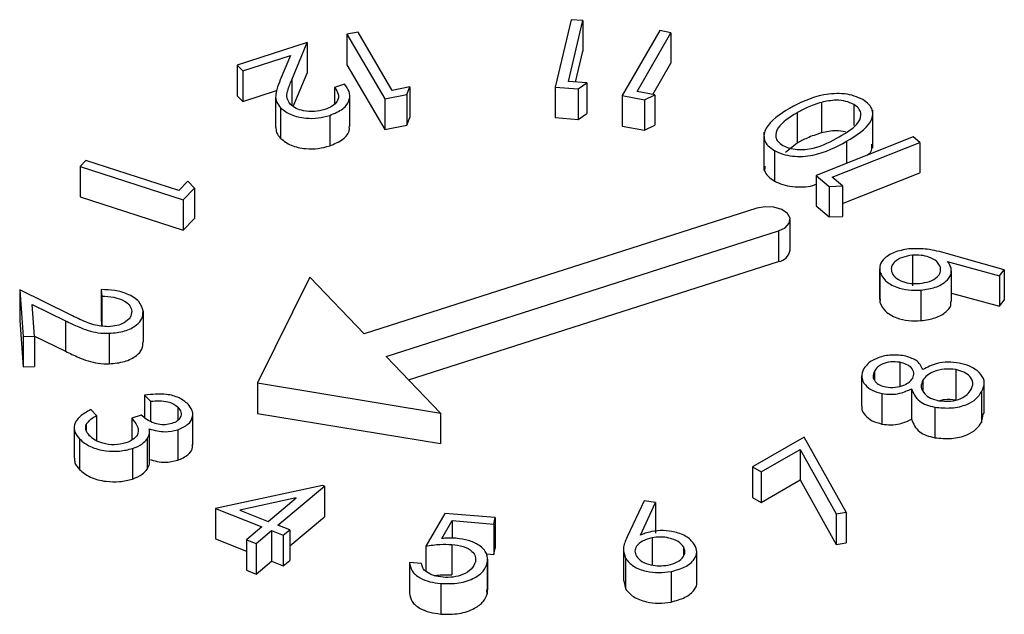
# Model space of a CAD drawing. Units: millimetres. Extents: x 15 to 415, y 5 to 292.
# Drawn here: x 267 to 271, y 60 to 62 of the extents above; entities that cross this region are included whole.
import ezdxf

# ---------------------------------------------------------------- set-up
doc = ezdxf.new("R2010")
doc.units = ezdxf.units.MM

msp = doc.modelspace()

# ---------------------------------------------------------------- linework, layer by layer
at = {"color": 7, "linetype": 'Continuous', "lineweight": 25}
for p, q in [((269.3109, 61.7694), (269.2573, 61.5437)), ((269.3014, 61.5628), (269.3496, 61.7664)), ((269.3496, 61.7664), (269.3109, 61.7694)), ((269.3496, 61.7664), (269.3496, 61.6643)), ((269.6067, 61.7328), (269.4816, 61.5156)), ((269.6441, 61.7256), (269.6067, 61.7328)), ((268.5987, 61.7281), (268.5615, 61.7208)), ((268.5615, 61.7208), (268.6883, 61.5046)), ((268.5615, 61.7208), (268.5615, 61.6187)), ((268.7131, 61.533), (268.5987, 61.7281)), ((269.5312, 61.5297), (269.6441, 61.7256)), ((269.6441, 61.7256), (269.6441, 61.6235)), ((268.4288, 61.6929), (268.195, 61.6171)), ((268.3769, 61.5682), (268.4288, 61.6929)), ((268.4288, 61.6929), (268.4288, 61.5908)), ((268.2136, 61.5979), (268.3726, 61.6494)), ((268.3726, 61.6494), (268.3387, 61.5683)), ((269.3251, 61.5609), (269.3496, 61.6643)), ((268.195, 61.6171), (268.2136, 61.5979)), ((268.195, 61.6171), (268.195, 61.5151)), ((268.5615, 61.6187), (268.6883, 61.4025)), ((269.5842, 61.5195), (269.6441, 61.6235)), ((268.2136, 61.5979), (268.2136, 61.4958)), ((268.3823, 61.4791), (268.4288, 61.5908)), ((268.5532, 61.5537), (268.5203, 61.543)), ((268.5203, 61.543), (268.5203, 61.4882)), ((268.7719, 61.5445), (268.7131, 61.533)), ((268.7619, 61.5189), (268.7719, 61.5445)), ((268.7719, 61.5445), (268.7719, 61.4424)), ((269.2573, 61.5437), (269.2573, 61.4417)), ((269.2573, 61.5437), (269.3341, 61.5377)), ((269.3627, 61.5579), (269.3014, 61.5628)), ((269.3341, 61.5377), (269.3627, 61.5579)), ((269.3341, 61.5377), (269.3341, 61.4356)), ((269.3627, 61.5579), (269.3627, 61.4559)), ((268.195, 61.5151), (268.2136, 61.4958)), ((268.2136, 61.4958), (268.3266, 61.5324)), ((268.3232, 61.5114), (268.3232, 61.4093)), ((268.5711, 61.4123), (268.5711, 61.5143)), ((268.6883, 61.5046), (268.7619, 61.5189)), ((268.6883, 61.5046), (268.6883, 61.4025)), ((268.7619, 61.5189), (268.7619, 61.4169)), ((269.4816, 61.5156), (269.5555, 61.5014)), ((269.4816, 61.5156), (269.4816, 61.4135)), ((269.5903, 61.5183), (269.5312, 61.5297)), ((269.5555, 61.5014), (269.5903, 61.5183)), ((269.5555, 61.5014), (269.5555, 61.3993)), ((269.5903, 61.5183), (269.5903, 61.4163)), ((268.3399, 61.4743), (268.3399, 61.3723)), ((270.1471, 61.4928), (270.1471, 61.3908)), ((270.2554, 61.4859), (270.2554, 61.4151)), ((268.5039, 61.4493), (268.5039, 61.3472)), ((268.7619, 61.4169), (268.7719, 61.4424)), ((269.2573, 61.4417), (269.3341, 61.4356)), ((269.3341, 61.4356), (269.3627, 61.4559)), ((270.0659, 61.4582), (270.0659, 61.3562)), ((270.3194, 61.3397), (270.3194, 61.4672)), ((268.6883, 61.4025), (268.7619, 61.4169)), ((269.4816, 61.4135), (269.5555, 61.3993)), ((269.5555, 61.3993), (269.5903, 61.4163)), ((269.955, 61.393), (269.955, 61.2654)), ((270.454, 61.3775), (270.1292, 61.2487)), ((270.4762, 61.3589), (270.454, 61.3775)), ((270.0659, 61.3562), (270.0272, 61.3251)), ((270.1832, 61.2427), (270.4762, 61.3589)), ((270.4762, 61.3589), (270.4762, 61.2568)), ((269.99, 61.3317), (269.99, 61.2296)), ((267.6888, 61.2983), (267.6696, 61.2786)), ((267.6696, 61.2786), (268.014, 61.1671)), ((267.6696, 61.2786), (267.6696, 61.1765)), ((267.9994, 61.1977), (267.6888, 61.2983)), ((270.1292, 61.2487), (270.1731, 61.2118)), ((270.1292, 61.2487), (270.1292, 61.1466)), ((270.2182, 61.2132), (270.1832, 61.2427)), ((270.2182, 61.1545), (270.4762, 61.2568)), ((268.0298, 61.2289), (267.9994, 61.1977)), ((268.014, 61.1671), (268.0519, 61.2061)), ((268.0519, 61.2061), (268.0298, 61.2289)), ((268.0519, 61.2061), (268.0519, 61.104)), ((270.1731, 61.2118), (270.2182, 61.2132)), ((270.1731, 61.2118), (270.1731, 61.1098)), ((270.2182, 61.2132), (270.2182, 61.1112)), ((267.6696, 61.1765), (268.014, 61.065)), ((268.014, 61.1671), (268.014, 61.065)), ((270.1292, 61.1466), (270.1731, 61.1098)), ((269.9314, 61.1384), (268.6196, 60.7184)), ((270.1731, 61.1098), (270.2182, 61.1112)), ((268.014, 61.065), (268.0519, 61.104)), ((270.0427, 60.9985), (270.0427, 61.1005)), ((268.6923, 60.6427), (270.0041, 61.0627)), ((270.0041, 61.0627), (270.0041, 60.9606)), ((270.4517, 60.9816), (270.4517, 60.8795)), ((270.7584, 60.9331), (270.5656, 60.987)), ((268.7673, 60.5647), (270.0041, 60.9606)), ((270.568, 60.9607), (270.7423, 60.913)), ((270.3417, 60.9361), (270.3417, 60.834)), ((270.3429, 60.9253), (270.3429, 60.8232)), ((270.5816, 60.8269), (270.5816, 60.929)), ((270.7423, 60.913), (270.7584, 60.9331)), ((270.7423, 60.913), (270.7423, 60.8109)), ((270.7584, 60.9331), (270.7584, 60.831)), ((268.4377, 60.9078), (268.2624, 60.5546)), ((268.6196, 60.7184), (268.4377, 60.9078)), ((267.4678, 60.8653), (267.4796, 60.71)), ((267.6379, 60.782), (267.4678, 60.8653)), ((267.4678, 60.8653), (267.4678, 60.7632)), ((267.7403, 60.8667), (267.7419, 60.8448)), ((267.7403, 60.8667), (267.7403, 60.7646)), ((267.7419, 60.8448), (267.7419, 60.7427)), ((270.48, 60.8649), (270.48, 60.7628)), ((270.5816, 60.8549), (270.7423, 60.8109)), ((267.5098, 60.8165), (267.6206, 60.7622)), ((267.5178, 60.711), (267.5098, 60.8165)), ((270.3434, 60.834), (270.3429, 60.8232)), ((270.7423, 60.8109), (270.7584, 60.831)), ((267.8801, 60.7939), (267.8801, 60.6918)), ((267.4678, 60.7632), (267.4796, 60.6079)), ((267.6206, 60.7622), (267.6206, 60.6602)), ((267.7403, 60.7646), (267.7419, 60.7427)), ((267.767, 60.7203), (267.767, 60.6182)), ((267.4796, 60.71), (267.5178, 60.711)), ((267.4796, 60.71), (267.4796, 60.6079)), ((267.5178, 60.711), (267.5178, 60.6089)), ((267.5178, 60.7105), (267.6206, 60.6602)), ((268.8742, 60.4534), (268.6923, 60.6427)), ((270.4095, 60.6237), (270.4095, 60.5439)), ((267.4796, 60.6079), (267.5178, 60.6089)), ((270.3244, 60.594), (270.3244, 60.5653)), ((270.596, 60.599), (270.596, 60.4969)), ((268.2624, 60.5546), (268.8742, 60.4534)), ((268.2624, 60.5546), (268.2624, 60.4525)), ((270.2817, 60.5783), (270.2817, 60.4762)), ((270.4865, 60.5639), (270.4865, 60.53)), ((270.6915, 60.4526), (270.6915, 60.5547)), ((270.3494, 60.5188), (270.3494, 60.4168)), ((270.4488, 60.5351), (270.4488, 60.433)), ((270.6823, 60.5244), (270.6823, 60.4224)), ((267.8853, 60.5137), (267.9049, 60.4933)), ((267.8853, 60.5137), (267.8853, 60.439)), ((267.9049, 60.4933), (267.9049, 60.426)), ((267.7247, 60.4455), (267.7059, 60.465)), ((267.9968, 60.4729), (267.9968, 60.4302)), ((268.0461, 60.3471), (268.0461, 60.4492)), ((268.2624, 60.4525), (268.8742, 60.3513)), ((268.8742, 60.4534), (268.8742, 60.3513)), ((270.5257, 60.4733), (270.5257, 60.3712)), ((270.6823, 60.4224), (270.6894, 60.4528)), ((267.7247, 60.4455), (267.7247, 60.361)), ((267.8741, 60.4464), (267.8423, 60.4363)), ((267.8423, 60.4363), (267.8423, 60.3637)), ((267.6496, 60.4048), (267.6496, 60.3027)), ((267.6902, 60.4151), (267.6902, 60.3961)), ((267.9018, 60.2896), (267.9018, 60.3917)), ((267.9962, 60.3977), (267.9962, 60.2956)), ((267.6676, 60.367), (267.6676, 60.2649)), ((267.8938, 60.3676), (267.8938, 60.2655)), ((270.09, 60.3731), (269.9173, 60.2734)), ((270.2303, 60.1217), (270.09, 60.3731)), ((267.8447, 60.3348), (267.8447, 60.2328)), ((269.946, 60.2567), (270.0761, 60.3318)), ((270.0761, 60.3318), (270.1965, 60.1161)), ((270.0761, 60.3318), (270.0761, 60.2298)), ((269.9173, 60.2734), (269.946, 60.2567)), ((269.9173, 60.2734), (269.9173, 60.1713)), ((269.946, 60.2567), (269.946, 60.1547)), ((269.946, 60.1547), (270.0761, 60.2298)), ((270.0761, 60.2298), (270.1965, 60.014)), ((268.4799, 60.2117), (268.1219, 60.1349)), ((268.331, 60.0785), (268.4865, 60.2091)), ((268.4865, 60.2091), (268.4799, 60.2117)), ((268.4865, 60.2091), (268.4865, 60.107)), ((268.3916, 60.1695), (268.203, 60.1293)), ((268.2985, 60.0914), (268.3916, 60.1695)), ((269.5553, 60.1597), (269.4984, 60.0395)), ((269.543, 60.0456), (269.593, 60.154)), ((269.593, 60.154), (269.5553, 60.1597)), ((269.593, 60.154), (269.593, 60.0519)), ((269.9173, 60.1713), (269.946, 60.1547)), ((268.1219, 60.1349), (268.2772, 60.0734)), ((268.1219, 60.1349), (268.1219, 60.0329)), ((268.203, 60.1293), (268.2985, 60.0914)), ((270.1965, 60.1161), (270.2303, 60.1217)), ((270.2303, 60.1217), (270.2303, 60.0197)), ((268.3703, 60.0095), (268.4865, 60.107)), ((268.8884, 60.1176), (268.8252, 60.0088)), ((268.8789, 60.034), (268.9131, 60.0938)), ((269.0571, 60.1039), (268.8884, 60.1176)), ((268.9131, 60.0938), (269.0519, 60.0825)), ((268.9131, 60.0938), (268.9131, 60.0349)), ((269.0519, 60.0825), (269.0571, 60.1039)), ((269.0571, 60.1039), (269.0571, 60.0018)), ((270.1965, 60.1161), (270.1965, 60.014)), ((268.2772, 60.0734), (268.2253, 60.0298)), ((268.2577, 60.0169), (268.3096, 60.0605)), ((268.3096, 60.0605), (268.3489, 60.0449)), ((268.3096, 60.0605), (268.3096, 59.9584)), ((268.3703, 60.0629), (268.331, 60.0785)), ((268.3489, 60.0449), (268.3703, 60.0629)), ((268.3703, 60.0629), (268.3703, 59.9608)), ((269.0519, 60.0825), (269.0519, 59.9804)), ((268.1219, 60.0329), (268.2253, 59.9919)), ((268.2253, 60.0298), (268.2577, 60.0169)), ((268.2253, 60.0298), (268.2253, 59.9277)), ((268.3489, 60.0449), (268.3489, 59.9429)), ((269.5811, 60.0363), (269.5811, 59.9453)), ((268.2577, 60.0169), (268.2577, 59.9148)), ((268.8252, 60.0088), (268.8252, 59.9244)), ((268.9116, 60.0142), (268.9116, 59.9122)), ((269.0519, 59.9804), (269.0571, 60.0018)), ((269.4854, 59.9945), (269.4854, 59.8924)), ((269.6865, 60.0058), (269.6865, 59.9766)), ((269.7303, 59.8873), (269.7303, 59.9894)), ((270.1965, 60.014), (270.2303, 60.0197)), ((268.2577, 59.9148), (268.3096, 59.9584)), ((268.3096, 59.9584), (268.3489, 59.9429)), ((268.3489, 59.9429), (268.3703, 59.9608)), ((269.028, 59.9824), (269.0519, 59.9804)), ((269.0319, 59.8624), (269.0319, 59.9645)), ((269.4923, 59.968), (269.4923, 59.8659)), ((268.2253, 59.9277), (268.2577, 59.9148)), ((268.8109, 59.95), (268.7709, 59.9532)), ((268.7709, 59.9532), (268.7709, 59.8512)), ((269.0303, 59.9514), (269.0303, 59.8493)), ((269.6447, 59.9236), (269.6447, 59.8216)), ((269.4866, 59.8925), (269.4923, 59.8659)), ((268.8753, 59.8835), (268.8753, 59.7814)), ((269.0303, 59.8493), (269.0293, 59.8623))]:
    msp.add_line(p, q, dxfattribs=at)
at = {"color": 8, "linetype": 'Continuous', "lineweight": 25}
for p, q in [((268.3769, 61.5682), (268.3769, 61.4828)), ((270.2315, 61.3628), (270.2315, 61.2892))]:
    msp.add_line(p, q, dxfattribs=at)
at = {"color": 7, "linetype": 'Continuous', "lineweight": 25, "flags": 128}
msp.add_lwpolyline([(270.0041, 61.0627), (270.0264, 61.0736), (270.0398, 61.0886), (270.0423, 61.1055), (270.0333, 61.1215), (270.0144, 61.1344), (269.9884, 61.1422), (269.9592, 61.1436), (269.9314, 61.1384)], dxfattribs=at)
at = {"color": 7, "linetype": 'Continuous', "lineweight": 25}
msp.add_arc((269.9976, 61.0059), 0.0458, 278.2019, 350.6557, dxfattribs=at)
for points, knots in [([(268.3387, 61.5683), (268.3345, 61.5576), (268.3276, 61.5401), (268.3222, 61.5152), (268.3243, 61.4937), (268.3347, 61.4808), (268.3399, 61.4743)], [0, 0, 0, 0, 0.340383, 0.560569, 0.780295, 1, 1, 1, 1]), ([(268.373, 61.4856), (268.3671, 61.4947), (268.3574, 61.5098), (268.3635, 61.5318), (268.3694, 61.5501), (268.3744, 61.5622), (268.3769, 61.5682)], [0, 0, 0, 0, 0.337798, 0.558392, 0.779189, 1, 1, 1, 1]), ([(268.5203, 61.543), (268.5253, 61.5356), (268.5353, 61.5207), (268.532, 61.4979), (268.5145, 61.4794), (268.4964, 61.4723), (268.4874, 61.4688)], [0, 0, 0, 0, 0.280544, 0.559764, 0.779738, 1, 1, 1, 1]), ([(268.5039, 61.4493), (268.5199, 61.456), (268.5519, 61.4692), (268.5718, 61.4999), (268.5718, 61.5293), (268.5594, 61.5456), (268.5532, 61.5537)], [0, 0, 0, 0, 0.279541, 0.559037, 0.779364, 1, 1, 1, 1]), ([(270.2851, 61.502), (270.2761, 61.5064), (270.2583, 61.5152), (270.2136, 61.524), (270.1289, 61.5192), (270.0761, 61.4914), (270.0408, 61.4728)], [0, 0, 0, 0, 0.125628, 0.251257, 0.500593, 1, 1, 1, 1]), ([(270.2315, 61.3628), (270.2639, 61.3827), (270.3125, 61.4125), (270.3227, 61.461), (270.3076, 61.4867), (270.2926, 61.4969), (270.2851, 61.502)], [0, 0, 0, 0, 0.49975, 0.74891, 0.874449, 1, 1, 1, 1]), ([(268.3399, 61.4743), (268.3505, 61.466), (268.3717, 61.4495), (268.4196, 61.4389), (268.4659, 61.439), (268.4912, 61.4459), (268.5039, 61.4493)], [0, 0, 0, 0, 0.279442, 0.559226, 0.779354, 1, 1, 1, 1]), ([(268.4874, 61.4688), (268.476, 61.466), (268.4533, 61.4603), (268.4184, 61.4634), (268.3897, 61.4718), (268.3786, 61.481), (268.373, 61.4856)], [0, 0, 0, 0, 0.279823, 0.559627, 0.779837, 1, 1, 1, 1]), ([(270.0408, 61.4728), (270.0087, 61.4525), (269.9607, 61.4219), (269.9518, 61.373), (269.9672, 61.3472), (269.9824, 61.3369), (269.99, 61.3317)], [0, 0, 0, 0, 0.499419, 0.748803, 0.8744, 1, 1, 1, 1]), ([(270.1471, 61.4928), (270.1305, 61.4874), (270.101, 61.4778), (270.0766, 61.4642), (270.0659, 61.4582)], [0, 0, 0, 0, 0.559599, 1, 1, 1, 1]), ([(270.2554, 61.4859), (270.2468, 61.4898), (270.2296, 61.4975), (270.1898, 61.5019), (270.1633, 61.4963), (270.1471, 61.4928)], [0, 0, 0, 0, 0.280257, 0.560781, 1, 1, 1, 1]), ([(270.2062, 61.3772), (270.2322, 61.3925), (270.2712, 61.4153), (270.2826, 61.453), (270.2726, 61.4736), (270.2612, 61.4818), (270.2554, 61.4859)], [0, 0, 0, 0, 0.500291, 0.749086, 0.874606, 1, 1, 1, 1]), ([(270.0659, 61.4582), (270.0409, 61.4426), (270.0034, 61.4192), (269.9911, 61.3817), (270.0007, 61.3611), (270.0122, 61.3529), (270.018, 61.3488)], [0, 0, 0, 0, 0.500072, 0.749021, 0.874598, 1, 1, 1, 1]), ([(268.3239, 61.4093), (268.3241, 61.4035), (268.3247, 61.3905), (268.3345, 61.3787), (268.3399, 61.3723)], [0, 0, 0, 0, 0.451669, 1, 1, 1, 1]), ([(268.5039, 61.3472), (268.5197, 61.3539), (268.5512, 61.3671), (268.5709, 61.3931), (268.5695, 61.4083), (268.5691, 61.4122)], [0, 0, 0, 0, 0.424821, 0.849573, 1, 1, 1, 1]), ([(268.3399, 61.3723), (268.3505, 61.364), (268.3717, 61.3474), (268.4196, 61.3368), (268.4659, 61.3369), (268.4912, 61.3438), (268.5039, 61.3472)], [0, 0, 0, 0, 0.279442, 0.559226, 0.779354, 1, 1, 1, 1]), ([(270.018, 61.3488), (270.0251, 61.3455), (270.0392, 61.3388), (270.0661, 61.3346), (270.0936, 61.3347), (270.1463, 61.3437), (270.1796, 61.3624), (270.2062, 61.3772)], [0, 0, 0, 0, 0.125139, 0.250418, 0.375519, 0.500847, 1, 1, 1, 1]), ([(270.1471, 61.3908), (270.1305, 61.3854), (270.101, 61.3757), (270.0766, 61.3621), (270.0659, 61.3562)], [0, 0, 0, 0, 0.559599, 1, 1, 1, 1]), ([(270.2282, 61.3941), (270.2176, 61.3959), (270.1903, 61.4004), (270.1635, 61.3944), (270.1471, 61.3908)], [0, 0, 0, 0, 0.388772, 1, 1, 1, 1]), ([(269.99, 61.3317), (269.9989, 61.3274), (270.0167, 61.3187), (270.0503, 61.3122), (270.0853, 61.3114), (270.1536, 61.3206), (270.1969, 61.344), (270.2315, 61.3628)], [0, 0, 0, 0, 0.125255, 0.250533, 0.375823, 0.501298, 1, 1, 1, 1]), ([(270.2995, 61.3162), (270.3038, 61.3192), (270.3183, 61.3294), (270.3165, 61.3431), (270.3153, 61.3526)], [0, 0, 0, 0, 0.29812, 1, 1, 1, 1]), ([(269.9591, 61.278), (269.9579, 61.2735), (269.955, 61.2624), (269.9678, 61.2451), (269.9826, 61.2348), (269.99, 61.2296)], [0, 0, 0, 0, 0.248252, 0.624121, 1, 1, 1, 1]), ([(269.99, 61.2296), (269.9989, 61.2253), (270.0166, 61.2166), (270.0504, 61.21), (270.0849, 61.2098), (270.1134, 61.2116), (270.1259, 61.2173), (270.1292, 61.2187)], [0, 0, 0, 0, 0.229256, 0.458554, 0.687877, 0.917535, 1, 1, 1, 1]), ([(270.4455, 61.0034), (270.4284, 61.0007), (270.394, 60.9953), (270.3585, 60.9742), (270.341, 60.9494), (270.3423, 60.9333), (270.3429, 60.9253)], [0, 0, 0, 0, 0.279701, 0.559166, 0.77958, 1, 1, 1, 1]), ([(270.4517, 60.9816), (270.4398, 60.9797), (270.416, 60.9761), (270.3924, 60.961), (270.3797, 60.9442), (270.3807, 60.933), (270.3813, 60.9275)], [0, 0, 0, 0, 0.279498, 0.559302, 0.779577, 1, 1, 1, 1]), ([(270.5656, 60.987), (270.5442, 60.993), (270.5061, 61.0035), (270.464, 61.0034), (270.4455, 61.0034)], [0, 0, 0, 0, 0.56091, 1, 1, 1, 1]), ([(270.545, 60.9408), (270.5419, 60.9476), (270.5357, 60.9614), (270.5097, 60.9751), (270.4805, 60.9824), (270.4613, 60.9818), (270.4517, 60.9816)], [0, 0, 0, 0, 0.279554, 0.559298, 0.779612, 1, 1, 1, 1]), ([(270.5804, 60.9384), (270.5789, 60.9427), (270.5762, 60.9504), (270.5705, 60.9576), (270.568, 60.9607)], [0, 0, 0, 0, 0.559849, 1, 1, 1, 1]), ([(270.3429, 60.9253), (270.3477, 60.9152), (270.3571, 60.8951), (270.3941, 60.8741), (270.4375, 60.8636), (270.4659, 60.8644), (270.48, 60.8649)], [0, 0, 0, 0, 0.279689, 0.559321, 0.779562, 1, 1, 1, 1]), ([(270.3813, 60.9275), (270.3844, 60.9206), (270.3907, 60.9069), (270.4167, 60.8933), (270.4458, 60.886), (270.465, 60.8866), (270.4746, 60.8869)], [0, 0, 0, 0, 0.279509, 0.559324, 0.779639, 1, 1, 1, 1]), ([(270.4746, 60.8869), (270.4865, 60.8887), (270.5103, 60.8923), (270.5338, 60.9073), (270.5465, 60.9241), (270.5455, 60.9352), (270.545, 60.9408)], [0, 0, 0, 0, 0.2795325, 0.559332, 0.7796426, 1, 1, 1, 1]), ([(270.48, 60.8649), (270.4966, 60.8672), (270.5297, 60.8719), (270.5637, 60.8921), (270.5824, 60.9152), (270.5811, 60.9307), (270.5804, 60.9384)], [0, 0, 0, 0, 0.27983, 0.559504, 0.779733, 1, 1, 1, 1]), ([(267.8801, 60.7939), (267.8771, 60.8052), (267.8709, 60.8278), (267.8323, 60.8519), (267.7867, 60.8653), (267.7557, 60.8662), (267.7403, 60.8667)], [0, 0, 0, 0, 0.279523, 0.558983, 0.779313, 1, 1, 1, 1]), ([(267.7419, 60.8448), (267.7558, 60.844), (267.7835, 60.8425), (267.8174, 60.8304), (267.838, 60.813), (267.8409, 60.8005), (267.8423, 60.7942)], [0, 0, 0, 0, 0.280584, 0.559853, 0.779756, 1, 1, 1, 1]), ([(270.3429, 60.8232), (270.3477, 60.8132), (270.3571, 60.793), (270.3941, 60.772), (270.4375, 60.7615), (270.4659, 60.7624), (270.48, 60.7628)], [0, 0, 0, 0, 0.279689, 0.559321, 0.779562, 1, 1, 1, 1]), ([(270.48, 60.7628), (270.4966, 60.7652), (270.5298, 60.7699), (270.5634, 60.79), (270.5808, 60.8102), (270.5802, 60.8224), (270.5799, 60.827)], [0, 0, 0, 0, 0.307531, 0.61489, 0.85692, 1, 1, 1, 1]), ([(267.7645, 60.7425), (267.7477, 60.7436), (267.72, 60.7454), (267.6884, 60.7585), (267.6627, 60.7699), (267.6462, 60.7779), (267.6379, 60.782)], [0, 0, 0, 0, 0.337757, 0.558379, 0.779183, 1, 1, 1, 1]), ([(267.8423, 60.7942), (267.8416, 60.787), (267.8401, 60.7727), (267.8196, 60.7559), (267.7935, 60.7449), (267.7742, 60.7433), (267.7645, 60.7425)], [0, 0, 0, 0, 0.279849, 0.55964, 0.779846, 1, 1, 1, 1]), ([(267.767, 60.7203), (267.7847, 60.722), (267.8201, 60.7255), (267.8583, 60.7455), (267.8791, 60.7695), (267.8798, 60.7858), (267.8801, 60.7939)], [0, 0, 0, 0, 0.279451, 0.559196, 0.779388, 1, 1, 1, 1]), ([(267.6206, 60.7622), (267.6352, 60.7552), (267.6594, 60.7437), (267.6955, 60.7296), (267.7299, 60.721), (267.7546, 60.7205), (267.767, 60.7203)], [0, 0, 0, 0, 0.340399, 0.560588, 0.780303, 1, 1, 1, 1]), ([(267.767, 60.6182), (267.7847, 60.62), (267.8201, 60.6234), (267.8583, 60.6434), (267.8791, 60.6675), (267.8798, 60.6837), (267.8801, 60.6918)], [0, 0, 0, 0, 0.279451, 0.559196, 0.779388, 1, 1, 1, 1]), ([(267.6206, 60.6602), (267.6352, 60.6532), (267.6594, 60.6417), (267.6955, 60.6276), (267.7299, 60.619), (267.7546, 60.6185), (267.767, 60.6182)], [0, 0, 0, 0, 0.340399, 0.560588, 0.780303, 1, 1, 1, 1]), ([(270.4237, 60.6452), (270.4078, 60.6467), (270.3759, 60.6498), (270.3335, 60.6389), (270.3036, 60.6221), (270.2936, 60.6088), (270.2886, 60.6021)], [0, 0, 0, 0, 0.279093, 0.55869, 0.779342, 1, 1, 1, 1]), ([(270.4095, 60.6237), (270.3992, 60.6246), (270.3786, 60.6263), (270.3511, 60.6189), (270.3334, 60.6072), (270.3274, 60.5984), (270.3244, 60.594)], [0, 0, 0, 0, 0.278706, 0.558521, 0.778952, 1, 1, 1, 1]), ([(270.4524, 60.5701), (270.4545, 60.5761), (270.4588, 60.5882), (270.4493, 60.6048), (270.432, 60.6173), (270.417, 60.6216), (270.4095, 60.6237)], [0, 0, 0, 0, 0.279783, 0.559547, 0.779993, 1, 1, 1, 1]), ([(270.4857, 60.5988), (270.4804, 60.6104), (270.4709, 60.6312), (270.4381, 60.6409), (270.4237, 60.6452)], [0, 0, 0, 0, 0.5602384, 1, 1, 1, 1]), ([(270.6078, 60.6207), (270.5954, 60.6224), (270.5706, 60.6258), (270.525, 60.6192), (270.5006, 60.6065), (270.4857, 60.5988)], [0, 0, 0, 0, 0.280174, 0.560059, 1, 1, 1, 1]), ([(270.6749, 60.5896), (270.665, 60.5974), (270.6473, 60.6112), (270.6198, 60.6178), (270.6078, 60.6207)], [0, 0, 0, 0, 0.559376, 1, 1, 1, 1]), ([(270.2886, 60.6021), (270.285, 60.5929), (270.2779, 60.5745), (270.2901, 60.5487), (270.315, 60.5287), (270.3379, 60.5221), (270.3494, 60.5188)], [0, 0, 0, 0, 0.280064, 0.559864, 0.78019, 1, 1, 1, 1]), ([(270.3244, 60.594), (270.3219, 60.5881), (270.317, 60.5764), (270.3248, 60.5599), (270.34, 60.5468), (270.3549, 60.5428), (270.3624, 60.5408)], [0, 0, 0, 0, 0.280281, 0.559967, 0.780107, 1, 1, 1, 1]), ([(270.596, 60.599), (270.5831, 60.6002), (270.5572, 60.6027), (270.5234, 60.5933), (270.4984, 60.5802), (270.4905, 60.5693), (270.4865, 60.5639)], [0, 0, 0, 0, 0.278711, 0.558831, 0.779322, 1, 1, 1, 1]), ([(270.647, 60.5316), (270.6503, 60.5391), (270.6568, 60.5541), (270.646, 60.5753), (270.6247, 60.5914), (270.6056, 60.5964), (270.596, 60.599)], [0, 0, 0, 0, 0.280348, 0.559607, 0.779904, 1, 1, 1, 1]), ([(270.6823, 60.5244), (270.6879, 60.537), (270.6979, 60.5594), (270.6819, 60.5804), (270.6749, 60.5896)], [0, 0, 0, 0, 0.560221, 1, 1, 1, 1]), ([(270.3624, 60.5408), (270.373, 60.5398), (270.3943, 60.538), (270.4217, 60.5461), (270.4424, 60.5567), (270.449, 60.5657), (270.4524, 60.5701)], [0, 0, 0, 0, 0.2784647, 0.5588124, 0.7793869, 1, 1, 1, 1]), ([(270.4865, 60.5639), (270.4834, 60.5561), (270.4772, 60.5407), (270.4895, 60.5194), (270.5103, 60.5027), (270.5299, 60.4975), (270.5397, 60.4949)], [0, 0, 0, 0, 0.280005, 0.559683, 0.779962, 1, 1, 1, 1]), ([(268.0304, 60.4837), (268.0213, 60.4911), (268.0032, 60.506), (267.9501, 60.5203), (267.9099, 60.5162), (267.8853, 60.5137)], [0, 0, 0, 0, 0.280581, 0.561046, 1, 1, 1, 1]), ([(270.3494, 60.5188), (270.3593, 60.5176), (270.3793, 60.515), (270.4159, 60.5196), (270.4363, 60.5292), (270.4488, 60.5351)], [0, 0, 0, 0, 0.280168, 0.560424, 1, 1, 1, 1]), ([(270.4488, 60.5351), (270.4545, 60.5201), (270.4626, 60.4991), (270.4973, 60.4802), (270.5163, 60.4756), (270.5257, 60.4733)], [0, 0, 0, 0, 0.557747, 0.778816, 1, 1, 1, 1]), ([(270.5257, 60.4733), (270.5444, 60.4715), (270.5817, 60.4678), (270.6325, 60.4797), (270.666, 60.5005), (270.6769, 60.5165), (270.6823, 60.5244)], [0, 0, 0, 0, 0.279093, 0.558811, 0.779047, 1, 1, 1, 1]), ([(270.5397, 60.4949), (270.5526, 60.4936), (270.5786, 60.491), (270.613, 60.5005), (270.6355, 60.5151), (270.6432, 60.5261), (270.647, 60.5316)], [0, 0, 0, 0, 0.279153, 0.558354, 0.778968, 1, 1, 1, 1]), ([(267.9049, 60.4933), (267.9147, 60.494), (267.9344, 60.4953), (267.962, 60.4924), (267.9839, 60.4842), (267.9925, 60.4767), (267.9968, 60.4729)], [0, 0, 0, 0, 0.280562, 0.559901, 0.779869, 1, 1, 1, 1]), ([(267.9962, 60.3977), (268.0088, 60.4034), (268.034, 60.4148), (268.0475, 60.4402), (268.0458, 60.4639), (268.0355, 60.4771), (268.0304, 60.4837)], [0, 0, 0, 0, 0.279088, 0.558584, 0.779262, 1, 1, 1, 1]), ([(270.596, 60.4969), (270.5829, 60.4986), (270.5644, 60.501), (270.548, 60.4962), (270.5433, 60.4948)], [0, 0, 0, 0, 0.7098453, 1, 1, 1, 1]), ([(267.7059, 60.465), (267.6928, 60.458), (267.6665, 60.4439), (267.6481, 60.4162), (267.6497, 60.3891), (267.6616, 60.3744), (267.6676, 60.367)], [0, 0, 0, 0, 0.280434, 0.559589, 0.779576, 1, 1, 1, 1]), ([(267.9968, 60.4729), (268.0009, 60.4676), (268.0092, 60.4569), (268.0067, 60.4404), (267.9959, 60.4265), (267.9829, 60.4211), (267.9765, 60.4185)], [0, 0, 0, 0, 0.280248, 0.559802, 0.780001, 1, 1, 1, 1]), ([(270.2828, 60.4761), (270.2824, 60.4749), (270.2795, 60.4645), (270.2908, 60.4466), (270.3148, 60.4266), (270.3379, 60.4201), (270.3494, 60.4168)], [0, 0, 0, 0, 0.050051, 0.419245, 0.709963, 1, 1, 1, 1]), ([(267.6902, 60.4151), (267.6947, 60.4215), (267.7029, 60.433), (267.718, 60.4416), (267.7247, 60.4455)], [0, 0, 0, 0, 0.558568, 1, 1, 1, 1]), ([(267.8423, 60.4363), (267.8488, 60.4284), (267.8617, 60.4126), (267.8671, 60.3878), (267.8518, 60.3661), (267.8326, 60.3578), (267.823, 60.3536)], [0, 0, 0, 0, 0.2814993, 0.5604534, 0.7803911, 1, 1, 1, 1]), ([(267.9765, 60.4185), (267.9691, 60.4168), (267.9545, 60.4134), (267.9303, 60.4154), (267.9002, 60.425), (267.8848, 60.4376), (267.8741, 60.4464)], [0, 0, 0, 0, 0.186655, 0.373406, 0.560729, 1, 1, 1, 1]), ([(270.3494, 60.4168), (270.3593, 60.4155), (270.3793, 60.413), (270.4159, 60.4176), (270.4363, 60.4272), (270.4488, 60.433)], [0, 0, 0, 0, 0.280168, 0.560424, 1, 1, 1, 1]), ([(270.4488, 60.433), (270.4545, 60.418), (270.4626, 60.397), (270.4973, 60.3781), (270.5163, 60.3735), (270.5257, 60.3712)], [0, 0, 0, 0, 0.557747, 0.778816, 1, 1, 1, 1]), ([(270.5257, 60.3712), (270.5444, 60.3694), (270.5817, 60.3657), (270.6325, 60.3776), (270.666, 60.3985), (270.6769, 60.4144), (270.6823, 60.4224)], [0, 0, 0, 0, 0.279093, 0.558811, 0.779047, 1, 1, 1, 1]), ([(267.7015, 60.3775), (267.696, 60.3842), (267.6863, 60.3963), (267.689, 60.4093), (267.6902, 60.4151)], [0, 0, 0, 0, 0.559894, 1, 1, 1, 1]), ([(267.8938, 60.3676), (267.8971, 60.3736), (267.9028, 60.3845), (267.9015, 60.3957), (267.9009, 60.4007)], [0, 0, 0, 0, 0.559739, 1, 1, 1, 1]), ([(267.9009, 60.4007), (267.9185, 60.3959), (267.95, 60.3873), (267.9821, 60.3945), (267.9962, 60.3977)], [0, 0, 0, 0, 0.559813, 1, 1, 1, 1]), ([(267.6676, 60.367), (267.6787, 60.3578), (267.701, 60.3393), (267.7519, 60.326), (267.8025, 60.3247), (267.8307, 60.3315), (267.8447, 60.3348)], [0, 0, 0, 0, 0.28004, 0.559337, 0.779726, 1, 1, 1, 1]), ([(267.823, 60.3536), (267.8104, 60.3508), (267.7851, 60.3452), (267.7472, 60.3506), (267.7185, 60.3621), (267.7071, 60.3724), (267.7015, 60.3775)], [0, 0, 0, 0, 0.278975, 0.558735, 0.779141, 1, 1, 1, 1]), ([(267.8447, 60.3348), (267.8567, 60.3396), (267.8779, 60.3482), (267.889, 60.3617), (267.8938, 60.3676)], [0, 0, 0, 0, 0.5592228, 1, 1, 1, 1]), ([(267.9962, 60.2956), (268.0086, 60.3013), (268.0333, 60.3127), (268.0468, 60.3334), (268.0452, 60.3447), (268.0448, 60.3471)], [0, 0, 0, 0, 0.442732, 0.88611, 1, 1, 1, 1]), ([(267.6513, 60.3027), (267.6511, 60.2976), (267.6507, 60.2843), (267.6612, 60.2723), (267.6676, 60.2649)], [0, 0, 0, 0, 0.3861, 1, 1, 1, 1]), ([(267.8938, 60.2655), (267.8973, 60.2716), (267.9019, 60.2795), (267.9013, 60.2877), (267.9011, 60.2896)], [0, 0, 0, 0, 0.763368, 1, 1, 1, 1]), ([(267.9009, 60.2986), (267.9185, 60.2938), (267.95, 60.2852), (267.9821, 60.2924), (267.9962, 60.2956)], [0, 0, 0, 0, 0.559813, 1, 1, 1, 1]), ([(267.6676, 60.2649), (267.6787, 60.2557), (267.701, 60.2373), (267.7519, 60.2239), (267.8025, 60.2226), (267.8307, 60.2294), (267.8447, 60.2328)], [0, 0, 0, 0, 0.28004, 0.559337, 0.779726, 1, 1, 1, 1]), ([(267.8447, 60.2328), (267.8567, 60.2376), (267.8779, 60.2461), (267.889, 60.2596), (267.8938, 60.2655)], [0, 0, 0, 0, 0.5592228, 1, 1, 1, 1]), ([(269.5791, 60.057), (269.5719, 60.0553), (269.5592, 60.0523), (269.548, 60.0477), (269.543, 60.0456)], [0, 0, 0, 0, 0.559761, 1, 1, 1, 1]), ([(269.7235, 60.0131), (269.7164, 60.0222), (269.7023, 60.0402), (269.6615, 60.0559), (269.6184, 60.0624), (269.5922, 60.0588), (269.5791, 60.057)], [0, 0, 0, 0, 0.279893, 0.559527, 0.779708, 1, 1, 1, 1]), ([(268.9258, 60.0346), (268.917, 60.035), (268.9013, 60.0357), (268.8858, 60.0345), (268.8789, 60.034)], [0, 0, 0, 0, 0.559848, 1, 1, 1, 1]), ([(269.0303, 59.9514), (269.0312, 59.9622), (269.033, 59.9839), (269.007, 60.0112), (268.9689, 60.029), (268.9402, 60.0327), (268.9258, 60.0346)], [0, 0, 0, 0, 0.280098, 0.559454, 0.779537, 1, 1, 1, 1]), ([(269.4984, 60.0395), (269.4921, 60.0262), (269.481, 60.0025), (269.4888, 59.9785), (269.4923, 59.968)], [0, 0, 0, 0, 0.560882, 1, 1, 1, 1]), ([(269.5811, 60.0363), (269.5699, 60.0332), (269.5475, 60.0271), (269.529, 60.0097), (269.5219, 59.9916), (269.5264, 59.9808), (269.5287, 59.9753)], [0, 0, 0, 0, 0.279528, 0.559322, 0.779609, 1, 1, 1, 1]), ([(269.6865, 60.0058), (269.6812, 60.0123), (269.6707, 60.0252), (269.6406, 60.036), (269.6094, 60.0401), (269.5905, 60.0376), (269.5811, 60.0363)], [0, 0, 0, 0, 0.279505, 0.559269, 0.779627, 1, 1, 1, 1]), ([(268.8252, 60.0088), (268.8411, 60.0112), (268.8695, 60.0154), (268.8987, 60.0146), (268.9116, 60.0142)], [0, 0, 0, 0, 0.5603199, 1, 1, 1, 1]), ([(268.9116, 60.0142), (268.9249, 60.0125), (268.9516, 60.0091), (268.9798, 59.9932), (268.9928, 59.974), (268.9913, 59.9617), (268.9906, 59.9555)], [0, 0, 0, 0, 0.280206, 0.55929, 0.779391, 1, 1, 1, 1]), ([(269.634, 59.945), (269.6452, 59.948), (269.6675, 59.9541), (269.6861, 59.9715), (269.6933, 59.9895), (269.6888, 60.0004), (269.6865, 60.0058)], [0, 0, 0, 0, 0.279515, 0.559282, 0.779634, 1, 1, 1, 1]), ([(269.6447, 59.9236), (269.6611, 59.9281), (269.6941, 59.9372), (269.7237, 59.9621), (269.7335, 59.989), (269.7268, 60.0051), (269.7235, 60.0131)], [0, 0, 0, 0, 0.27975, 0.55933, 0.779535, 1, 1, 1, 1]), ([(268.9906, 59.9555), (268.9872, 59.9473), (268.9804, 59.9308), (268.9514, 59.9135), (268.9173, 59.9035), (268.8942, 59.904), (268.8827, 59.9043)], [0, 0, 0, 0, 0.280033, 0.559665, 0.779866, 1, 1, 1, 1]), ([(269.4923, 59.968), (269.5, 59.9587), (269.5154, 59.94), (269.5581, 59.9236), (269.6037, 59.9181), (269.631, 59.9218), (269.6447, 59.9236)], [0, 0, 0, 0, 0.279675, 0.559187, 0.779566, 1, 1, 1, 1]), ([(269.5287, 59.9753), (269.534, 59.9689), (269.5445, 59.956), (269.5746, 59.9453), (269.6057, 59.9411), (269.6246, 59.9437), (269.634, 59.945)], [0, 0, 0, 0, 0.27951, 0.559311, 0.779584, 1, 1, 1, 1]), ([(268.7709, 59.9532), (268.7724, 59.9438), (268.7754, 59.9248), (268.8025, 59.9025), (268.8373, 59.8882), (268.8626, 59.8851), (268.8753, 59.8835)], [0, 0, 0, 0, 0.279832, 0.559419, 0.779568, 1, 1, 1, 1]), ([(268.8827, 59.9043), (268.8721, 59.9058), (268.8509, 59.909), (268.827, 59.9206), (268.8136, 59.9352), (268.8118, 59.9451), (268.8109, 59.95)], [0, 0, 0, 0, 0.279761, 0.559531, 0.779469, 1, 1, 1, 1]), ([(268.8753, 59.8835), (268.8958, 59.883), (268.9369, 59.8819), (268.9877, 59.8996), (269.0195, 59.9242), (269.0267, 59.9423), (269.0303, 59.9514)], [0, 0, 0, 0, 0.279909, 0.558947, 0.779428, 1, 1, 1, 1]), ([(268.8535, 59.91), (268.86, 59.9109), (268.8791, 59.9134), (268.8987, 59.9127), (268.9116, 59.9122)], [0, 0, 0, 0, 0.344291, 1, 1, 1, 1]), ([(269.4923, 59.8659), (269.5, 59.8566), (269.5154, 59.838), (269.5581, 59.8215), (269.6037, 59.816), (269.631, 59.8197), (269.6447, 59.8216)], [0, 0, 0, 0, 0.279675, 0.559187, 0.779566, 1, 1, 1, 1]), ([(269.6447, 59.8216), (269.6612, 59.8261), (269.6944, 59.8351), (269.7225, 59.86), (269.7326, 59.8789), (269.7302, 59.8872), (269.7302, 59.8873)], [0, 0, 0, 0, 0.3568493, 0.7134826, 0.9943761, 1, 1, 1, 1]), ([(268.7709, 59.8512), (268.7724, 59.8417), (268.7754, 59.8227), (268.8025, 59.8004), (268.8373, 59.7861), (268.8626, 59.783), (268.8753, 59.7814)], [0, 0, 0, 0, 0.279832, 0.559419, 0.779568, 1, 1, 1, 1]), ([(268.8753, 59.7814), (268.8958, 59.7809), (268.9369, 59.7799), (268.9877, 59.7975), (269.0195, 59.8222), (269.0267, 59.8402), (269.0303, 59.8493)], [0, 0, 0, 0, 0.279909, 0.558947, 0.779428, 1, 1, 1, 1])]:
    msp.add_open_spline(points, degree=3, knots=knots, dxfattribs=at)

doc.saveas('drawing.dxf')
